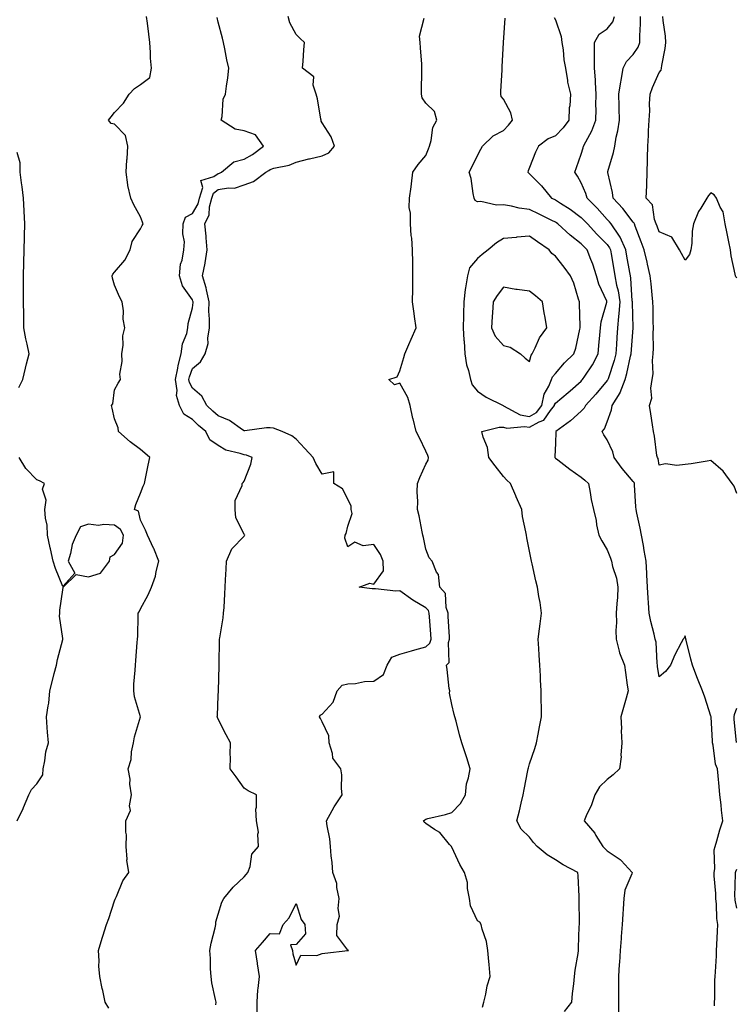
# Model space of a CAD drawing. Units: inches. Extents: x 950003 to 952643, y 7289978 to 7292618.
# Drawn here: x 951271 to 951548, y 7290721 to 7291101 of the extents above; entities that cross this region are included whole.
import ezdxf

# ---------------------------------------------------------------- set-up
doc = ezdxf.new("R2010")
doc.units = ezdxf.units.IN
doc.header["$MEASUREMENT"] = 0
doc.layers.add('Contour_95007289', color=7, linetype='Continuous', true_color=0x1d8acd)

msp = doc.modelspace()

# ---------------------------------------------------------------- linework, layer by layer
at = {"layer": 'Contour_95007289'}
for points in [[(951305.8, 7290719.67, 3224), (951304.42, 7290721.92, 3224), (951303.46, 7290726.51, 3224), (951303.32, 7290727.19, 3224), (951302.32, 7290731.92, 3224), (951302.03, 7290735.9, 3224), (951302.11, 7290737.86, 3224), (951301.89, 7290741.92, 3224), (951303.28, 7290746.69, 3224), (951303.55, 7290747.42, 3224), (951304.99, 7290751.92, 3224), (951305.78, 7290754.19, 3224), (951308.05, 7290761.04, 3224), (951308.31, 7290761.66, 3224), (951308.44, 7290761.92, 3224), (951308.82, 7290762.69, 3224), (951311.21, 7290768.76, 3224), (951313.6, 7290771.92, 3224), (951312.81, 7290776.68, 3224), (951312.91, 7290777.06, 3224), (951312.57, 7290781.92, 3224), (951312.58, 7290786.45, 3224), (951312.41, 7290787.56, 3224), (951312.4, 7290791.92, 3224), (951314.14, 7290795.83, 3224), (951313.79, 7290797.66, 3224), (951314.52, 7290801.92, 3224), (951313.97, 7290806, 3224), (951314.09, 7290807.96, 3224), (951313.23, 7290811.92, 3224), (951314.47, 7290815.5, 3224), (951314.62, 7290818.49, 3224), (951315.38, 7290821.92, 3224), (951315.67, 7290824.3, 3224), (951318.03, 7290831.9, 3224), (951318.03, 7290831.94, 3224), (951315.79, 7290839.66, 3224), (951315.41, 7290841.92, 3224), (951315.44, 7290844.53, 3224), (951316.04, 7290849.91, 3224), (951316.07, 7290851.92, 3224), (951316.25, 7290853.72, 3224), (951316.73, 7290860.6, 3224), (951316.86, 7290861.92, 3224), (951316.96, 7290863.01, 3224), (951317.08, 7290870.95, 3224), (951317.16, 7290871.92, 3224), (951317.58, 7290872.39, 3224), (951318.05, 7290873.61, 3224), (951321.03, 7290878.94, 3224), (951322.24, 7290881.92, 3224), (951323.81, 7290886.16, 3224), (951324.07, 7290887.94, 3224), (951325.11, 7290891.92, 3224), (951323.16, 7290896.81, 3224), (951323.11, 7290896.98, 3224), (951320.72, 7290901.92, 3224), (951319.98, 7290903.85, 3224), (951318.05, 7290907.72, 3224), (951317.32, 7290911.19, 3224), (951315.78, 7290911.92, 3224), (951316.2, 7290913.77, 3224), (951318.05, 7290918.23, 3224), (951319.09, 7290920.88, 3224), (951319.61, 7290921.92, 3224), (951319.98, 7290923.85, 3224), (951321.03, 7290928.94, 3224), (951321.58, 7290931.92, 3224), (951319.76, 7290933.63, 3224), (951318.05, 7290934.97, 3224), (951314.02, 7290937.89, 3224), (951309.56, 7290941.92, 3224), (951309.44, 7290943.31, 3224), (951308.05, 7290946.8, 3224), (951307.09, 7290950.96, 3224), (951306.88, 7290951.92, 3224), (951307.34, 7290952.63, 3224), (951308.05, 7290958.01, 3224), (951309.38, 7290960.59, 3224), (951310.32, 7290961.92, 3224), (951310.12, 7290963.99, 3224), (951311, 7290968.97, 3224), (951310.83, 7290971.92, 3224), (951311.32, 7290975.19, 3224), (951311.22, 7290978.75, 3224), (951311.96, 7290981.92, 3224), (951311.32, 7290985.19, 3224), (951311.48, 7290988.49, 3224), (951311.03, 7290991.92, 3224), (951309.98, 7290993.85, 3224), (951308.05, 7290998.32, 3224), (951307.18, 7291001.05, 3224), (951307.06, 7291001.92, 3224), (951307.37, 7291002.6, 3224), (951308.05, 7291003.34, 3224), (951311.94, 7291008.03, 3224), (951314, 7291011.92, 3224), (951314.84, 7291015.13, 3224), (951318.05, 7291020.06, 3224), (951318.66, 7291021.31, 3224), (951319.1, 7291021.92, 3224), (951318.78, 7291022.65, 3224), (951318.05, 7291024.68, 3224), (951315.41, 7291029.28, 3224), (951314.25, 7291031.92, 3224), (951313.19, 7291036.78, 3224), (951313.11, 7291036.98, 3224), (951312.5, 7291041.92, 3224), (951312.83, 7291046.7, 3224), (951312.88, 7291047.09, 3224), (951313.16, 7291051.92, 3224), (951312.21, 7291056.08, 3224), (951308.05, 7291060.36, 3224), (951306.73, 7291060.6, 3224), (951305.68, 7291061.92, 3224), (951306.75, 7291063.22, 3224), (951308.05, 7291064.91, 3224), (951311.53, 7291068.44, 3224), (951313.61, 7291071.92, 3224), (951315.77, 7291074.2, 3224), (951318.05, 7291075.7, 3224), (951321.58, 7291078.39, 3224), (951322.3, 7291081.92, 3224), (951321.95, 7291085.82, 3224), (951321.95, 7291088.02, 3224), (951321.65, 7291091.92, 3224), (951321.27, 7291095.14, 3224), (951320.68, 7291099.29, 3224), (951320.34, 7291101.92, 3224)], [(951347.07, 7290720.94, 3223), (951347.16, 7290721.92, 3223), (951347.01, 7290722.96, 3223), (951345.57, 7290729.44, 3223), (951345.27, 7290731.92, 3223), (951345.09, 7290734.88, 3223), (951344.98, 7290738.85, 3223), (951344.79, 7290741.92, 3223), (951345.24, 7290744.73, 3223), (951346.82, 7290750.69, 3223), (951347.06, 7290751.92, 3223), (951347.07, 7290752.9, 3223), (951348.05, 7290755.84, 3223), (951349.47, 7290760.5, 3223), (951350.13, 7290761.92, 3223), (951353.73, 7290766.24, 3223), (951358.05, 7290770.34, 3223), (951358.84, 7290771.13, 3223), (951359.48, 7290771.92, 3223), (951360.34, 7290774.21, 3223), (951360.99, 7290778.98, 3223), (951363.5, 7290781.92, 3223), (951363.25, 7290786.72, 3223), (951363.6, 7290787.47, 3223), (951362.8, 7290791.92, 3223), (951362.56, 7290796.43, 3223), (951362.84, 7290797.13, 3223), (951362.72, 7290801.92, 3223), (951359.62, 7290803.49, 3223), (951358.05, 7290804.52, 3223), (951354.92, 7290808.8, 3223), (951352.59, 7290811.92, 3223), (951352.72, 7290816.59, 3223), (951352.6, 7290817.37, 3223), (951352.77, 7290821.92, 3223), (951351.09, 7290824.96, 3223), (951348.05, 7290831.05, 3223), (951347.8, 7290831.67, 3223), (951347.65, 7290831.92, 3223), (951347.69, 7290832.28, 3223), (951348.05, 7290840.19, 3223), (951348.13, 7290841.84, 3223), (951348.14, 7290841.92, 3223), (951348.14, 7290842.01, 3223), (951348.32, 7290851.65, 3223), (951348.32, 7290851.92, 3223), (951348.33, 7290852.2, 3223), (951348.51, 7290861.46, 3223), (951348.51, 7290861.92, 3223), (951348.58, 7290862.45, 3223), (951349.9, 7290870.07, 3223), (951350.1, 7290871.92, 3223), (951350.25, 7290874.12, 3223), (951350.57, 7290879.4, 3223), (951350.75, 7290881.92, 3223), (951350.86, 7290884.73, 3223), (951351.08, 7290888.89, 3223), (951351.18, 7290891.92, 3223), (951353.31, 7290896.66, 3223), (951358.05, 7290901.64, 3223), (951358.16, 7290901.81, 3223), (951358.22, 7290901.92, 3223), (951358.19, 7290902.06, 3223), (951358.05, 7290902.35, 3223), (951354.75, 7290908.62, 3223), (951354.56, 7290911.92, 3223), (951354.58, 7290915.39, 3223), (951357.26, 7290921.13, 3223), (951357.28, 7290921.92, 3223), (951357.68, 7290922.29, 3223), (951358.05, 7290922.84, 3223), (951360.63, 7290929.34, 3223), (951361.15, 7290931.92, 3223), (951358.92, 7290932.79, 3223), (951358.05, 7290932.89, 3223), (951356.49, 7290933.48, 3223), (951350.91, 7290934.78, 3223), (951348.05, 7290936.52, 3223), (951344.84, 7290938.71, 3223), (951343.27, 7290941.92, 3223), (951340.37, 7290944.24, 3223), (951338.05, 7290946.52, 3223), (951334.7, 7290948.57, 3223), (951333.08, 7290951.92, 3223), (951331.92, 7290955.79, 3223), (951332.21, 7290957.76, 3223), (951331.6, 7290961.92, 3223), (951332.45, 7290966.32, 3223), (951332.55, 7290967.42, 3223), (951333.67, 7290971.92, 3223), (951334.21, 7290975.76, 3223), (951335.85, 7290979.72, 3223), (951336.35, 7290981.92, 3223), (951336.46, 7290983.51, 3223), (951338.05, 7290989.66, 3223), (951338.32, 7290991.65, 3223), (951338.32, 7290991.92, 3223), (951338.27, 7290992.14, 3223), (951338.05, 7290992.67, 3223), (951334.27, 7290998.14, 3223), (951333.03, 7291001.92, 3223), (951333.51, 7291006.46, 3223), (951334.07, 7291007.94, 3223), (951334.77, 7291011.92, 3223), (951334.96, 7291015.01, 3223), (951334.31, 7291018.18, 3223), (951334.46, 7291021.92, 3223), (951335.43, 7291024.54, 3223), (951338.05, 7291026.01, 3223), (951340.26, 7291029.71, 3223), (951340.83, 7291031.92, 3223), (951342.05, 7291035.92, 3223), (951341.29, 7291038.68, 3223), (951346.29, 7291040.16, 3223), (951348.05, 7291041.42, 3223), (951348.47, 7291041.5, 3223), (951349.26, 7291041.92, 3223), (951354.08, 7291045.89, 3223), (951358.05, 7291046.85, 3223), (951361.3, 7291048.67, 3223), (951365.44, 7291051.92, 3223), (951362.4, 7291056.27, 3223), (951358.05, 7291057.81, 3223), (951354.57, 7291058.44, 3223), (951349.14, 7291061.92, 3223), (951349.54, 7291063.41, 3223), (951349.89, 7291070.08, 3223), (951350.79, 7291071.92, 3223), (951351.18, 7291075.05, 3223), (951351.72, 7291078.25, 3223), (951352.14, 7291081.92, 3223), (951351.35, 7291085.22, 3223), (951350.56, 7291089.41, 3223), (951350, 7291091.92, 3223), (951349.67, 7291093.54, 3223), (951348.05, 7291099.71, 3223), (951347.65, 7291101.52, 3223)], [(951363.09, 7290716.96, 3222), (951362.98, 7290721.92, 3222), (951363.25, 7290726.72, 3222), (951363.44, 7290727.31, 3222), (951363.88, 7290731.92, 3222), (951363.22, 7290736.75, 3222), (951363.2, 7290737.07, 3222), (951362.42, 7290741.92, 3222), (951365.03, 7290744.94, 3222), (951368.05, 7290748.48, 3222), (951371.61, 7290748.36, 3222), (951373.05, 7290751.92, 3222), (951375.43, 7290754.54, 3222), (951378.05, 7290760.04, 3222), (951380.01, 7290753.88, 3222), (951381.42, 7290751.92, 3222), (951381.62, 7290748.35, 3222), (951378.05, 7290744.21, 3222), (951375.92, 7290744.05, 3222), (951376.7, 7290741.92, 3222), (951376.79, 7290740.66, 3222), (951378.05, 7290736.2, 3222), (951379.92, 7290740.05, 3222), (951386.1, 7290739.97, 3222), (951388.05, 7290740.74, 3222), (951389.11, 7290740.86, 3222), (951398.02, 7290741.89, 3222), (951398.05, 7290741.89, 3222), (951398.08, 7290741.89, 3222), (951398.3, 7290741.92, 3222), (951398.09, 7290741.96, 3222), (951398.05, 7290741.98, 3222), (951393.75, 7290747.62, 3222), (951393.9, 7290751.92, 3222), (951394.82, 7290755.15, 3222), (951394.22, 7290758.09, 3222), (951394.71, 7290761.92, 3222), (951393.8, 7290766.17, 3222), (951393.81, 7290767.68, 3222), (951392.2, 7290771.92, 3222), (951391.93, 7290775.8, 3222), (951391.61, 7290778.36, 3222), (951391.33, 7290781.92, 3222), (951391.08, 7290784.95, 3222), (951390.04, 7290789.93, 3222), (951389.83, 7290791.92, 3222), (951392.01, 7290795.88, 3222), (951392.71, 7290797.26, 3222), (951395.88, 7290801.92, 3222), (951395.58, 7290804.39, 3222), (951395.69, 7290809.56, 3222), (951395.3, 7290811.92, 3222), (951392.21, 7290816.08, 3222), (951392.09, 7290817.88, 3222), (951390.77, 7290821.92, 3222), (951390.7, 7290824.57, 3222), (951388.05, 7290830.03, 3222), (951387.46, 7290831.33, 3222), (951387.08, 7290831.92, 3222), (951387.33, 7290832.64, 3222), (951388.05, 7290833.02, 3222), (951392.31, 7290837.66, 3222), (951393.94, 7290841.92, 3222), (951395.81, 7290844.16, 3222), (951398.05, 7290844.68, 3222), (951400.91, 7290844.78, 3222), (951404.41, 7290845.56, 3222), (951408.05, 7290845.65, 3222), (951411.72, 7290848.25, 3222), (951413.21, 7290851.92, 3222), (951415.02, 7290854.95, 3222), (951418.05, 7290856.12, 3222), (951422.61, 7290857.36, 3222), (951423.85, 7290857.72, 3222), (951428.05, 7290858.9, 3222), (951429.61, 7290860.36, 3222), (951430.13, 7290861.92, 3222), (951430, 7290863.87, 3222), (951429.5, 7290870.47, 3222), (951429.4, 7290871.92, 3222), (951429.06, 7290872.93, 3222), (951428.05, 7290874.01, 3222), (951423.05, 7290876.92, 3222), (951423.04, 7290876.93, 3222), (951418.05, 7290880.46, 3222), (951416.57, 7290880.44, 3222), (951408.66, 7290881.31, 3222), (951408.05, 7290881.3, 3222), (951407.41, 7290881.28, 3222), (951402.42, 7290881.92, 3222), (951406.43, 7290883.54, 3222), (951408.05, 7290883.12, 3222), (951411.8, 7290888.17, 3222), (951411.65, 7290891.92, 3222), (951410.62, 7290894.49, 3222), (951408.05, 7290898.35, 3222), (951403.94, 7290897.81, 3222), (951400.73, 7290899.24, 3222), (951398.05, 7290897.5, 3222), (951396.9, 7290900.77, 3222), (951397.03, 7290901.92, 3222), (951397.34, 7290902.63, 3222), (951398.05, 7290905.46, 3222), (951399.63, 7290910.34, 3222), (951399.32, 7290911.92, 3222), (951399.34, 7290913.21, 3222), (951398.05, 7290915.81, 3222), (951395.94, 7290919.81, 3222), (951392.63, 7290921.92, 3222), (951392.58, 7290926.45, 3222), (951388.05, 7290925.45, 3222), (951385.7, 7290929.57, 3222), (951384.66, 7290931.92, 3222), (951381.45, 7290935.32, 3222), (951378.05, 7290938.95, 3222), (951376.42, 7290940.29, 3222), (951372.74, 7290941.92, 3222), (951369.3, 7290943.17, 3222), (951368.05, 7290943.4, 3222), (951366.66, 7290943.31, 3222), (951358.3, 7290942.17, 3222), (951358.05, 7290942.15, 3222), (951357.4, 7290942.57, 3222), (951352.34, 7290946.21, 3222), (951348.05, 7290947.97, 3222), (951345.88, 7290949.75, 3222), (951343.67, 7290951.92, 3222), (951341.74, 7290955.61, 3222), (951338.05, 7290958.66, 3222), (951336.91, 7290960.78, 3222), (951336.74, 7290961.92, 3222), (951336.96, 7290963.01, 3222), (951338.05, 7290966.18, 3222), (951341.12, 7290968.85, 3222), (951342.98, 7290971.92, 3222), (951344.14, 7290975.83, 3222), (951343.98, 7290977.85, 3222), (951344.64, 7290981.92, 3222), (951344.71, 7290985.26, 3222), (951344.4, 7290988.27, 3222), (951344.46, 7290991.92, 3222), (951343.47, 7290996.5, 3222), (951343.42, 7290997.29, 3222), (951341.98, 7291001.92, 3222), (951342.93, 7291006.8, 3222), (951342.98, 7291006.99, 3222), (951343.77, 7291011.92, 3222), (951343.37, 7291016.6, 3222), (951343.34, 7291017.21, 3222), (951342.89, 7291021.92, 3222), (951344.49, 7291025.48, 3222), (951344.67, 7291028.54, 3222), (951345.55, 7291031.92, 3222), (951346.14, 7291033.83, 3222), (951348.05, 7291035.21, 3222), (951352.03, 7291035.9, 3222), (951354.24, 7291035.73, 3222), (951358.05, 7291036.98, 3222), (951361.64, 7291038.33, 3222), (951366.32, 7291041.92, 3222), (951367.48, 7291042.49, 3222), (951368.05, 7291042.92, 3222), (951369.51, 7291043.38, 3222), (951375.34, 7291044.63, 3222), (951378.05, 7291045.78, 3222), (951382.96, 7291047.01, 3222), (951383.18, 7291047.05, 3222), (951388.05, 7291048.15, 3222), (951390.68, 7291049.29, 3222), (951392.83, 7291051.92, 3222), (951391.59, 7291055.46, 3222), (951388.05, 7291060.88, 3222), (951387.69, 7291061.56, 3222), (951387.73, 7291061.92, 3222), (951387.62, 7291062.35, 3222), (951386.32, 7291070.19, 3222), (951385.73, 7291071.92, 3222), (951384.58, 7291075.39, 3222), (951384.83, 7291078.7, 3222), (951380.51, 7291081.92, 3222), (951380.8, 7291084.67, 3222), (951380.98, 7291088.99, 3222), (951381.34, 7291091.92, 3222), (951379.56, 7291093.43, 3222), (951378.05, 7291094.9, 3222), (951375.59, 7291099.46, 3222), (951374.96, 7291101.92, 3222)], [(951449.98, 7290719.99, 3221), (951450.44, 7290721.92, 3221), (951451.24, 7290725.11, 3221), (951451.71, 7290728.26, 3221), (951452.91, 7290731.92, 3221), (951452.57, 7290736.44, 3221), (951452.37, 7290737.6, 3221), (951451.95, 7290741.92, 3221), (951451.46, 7290745.33, 3221), (951449.83, 7290750.14, 3221), (951449.47, 7290751.92, 3221), (951448.92, 7290752.79, 3221), (951448.05, 7290753.29, 3221), (951445.28, 7290759.15, 3221), (951444.93, 7290761.92, 3221), (951444.21, 7290765.76, 3221), (951444.18, 7290768.05, 3221), (951443.03, 7290771.92, 3221), (951441.23, 7290775.1, 3221), (951438.05, 7290781.78, 3221), (951437.98, 7290781.85, 3221), (951437.93, 7290781.92, 3221), (951437.2, 7290782.77, 3221), (951433.49, 7290787.36, 3221), (951431.47, 7290788.5, 3221), (951428.05, 7290790.78, 3221), (951427.5, 7290791.37, 3221), (951427.15, 7290791.92, 3221), (951427.66, 7290792.31, 3221), (951428.05, 7290792.52, 3221), (951428.87, 7290792.74, 3221), (951435.62, 7290794.35, 3221), (951438.05, 7290795.09, 3221), (951441.47, 7290798.5, 3221), (951443.35, 7290801.92, 3221), (951443.82, 7290806.15, 3221), (951444.55, 7290808.42, 3221), (951445.12, 7290811.92, 3221), (951443.84, 7290816.13, 3221), (951443.5, 7290817.37, 3221), (951441.98, 7290821.92, 3221), (951441.1, 7290824.97, 3221), (951439.72, 7290830.25, 3221), (951439.26, 7290831.92, 3221), (951439.02, 7290832.89, 3221), (951438.05, 7290836.77, 3221), (951437.27, 7290841.14, 3221), (951437.28, 7290841.92, 3221), (951437.11, 7290842.86, 3221), (951436.37, 7290850.24, 3221), (951436, 7290851.92, 3221), (951437.1, 7290852.87, 3221), (951436.79, 7290860.66, 3221), (951437.21, 7290861.92, 3221), (951437.15, 7290862.82, 3221), (951436.73, 7290870.6, 3221), (951436.64, 7290871.92, 3221), (951435.92, 7290874.05, 3221), (951435.62, 7290879.49, 3221), (951433.53, 7290881.92, 3221), (951432.91, 7290886.78, 3221), (951432.19, 7290887.78, 3221), (951430.47, 7290891.92, 3221), (951429.33, 7290893.2, 3221), (951428.05, 7290896.64, 3221), (951427.23, 7290901.1, 3221), (951426.99, 7290901.92, 3221), (951426.65, 7290903.32, 3221), (951425.55, 7290909.42, 3221), (951424.88, 7290911.92, 3221), (951424.98, 7290914.99, 3221), (951424.8, 7290918.67, 3221), (951424.89, 7290921.92, 3221), (951425.78, 7290924.19, 3221), (951428.05, 7290929.28, 3221), (951429.04, 7290930.93, 3221), (951429.16, 7290931.92, 3221), (951428.85, 7290932.72, 3221), (951428.05, 7290934.4, 3221), (951425.58, 7290939.45, 3221), (951424.38, 7290941.92, 3221), (951423.16, 7290946.81, 3221), (951423.1, 7290946.97, 3221), (951422.1, 7290951.92, 3221), (951421.15, 7290955.02, 3221), (951418.05, 7290960.51, 3221), (951416.01, 7290959.88, 3221), (951413.8, 7290961.92, 3221), (951416.97, 7290963, 3221), (951418.05, 7290965.32, 3221), (951419.55, 7290970.42, 3221), (951420.04, 7290971.92, 3221), (951421.58, 7290975.45, 3221), (951422.48, 7290977.49, 3221), (951424.33, 7290981.92, 3221), (951423.71, 7290986.26, 3221), (951423.52, 7290987.39, 3221), (951422.93, 7290991.92, 3221), (951423.03, 7290996.9, 3221), (951423.03, 7290996.94, 3221), (951423.11, 7291001.92, 3221), (951423.01, 7291006.88, 3221), (951423.02, 7291006.95, 3221), (951422.93, 7291011.92, 3221), (951422.62, 7291016.49, 3221), (951422.49, 7291017.48, 3221), (951422.15, 7291021.92, 3221), (951422.22, 7291026.09, 3221), (951421.68, 7291028.29, 3221), (951421.78, 7291031.92, 3221), (951422.37, 7291036.24, 3221), (951422.56, 7291037.41, 3221), (951423.13, 7291041.92, 3221), (951425.07, 7291044.9, 3221), (951428.05, 7291048.29, 3221), (951429.09, 7291050.88, 3221), (951429.52, 7291051.92, 3221), (951430.19, 7291054.06, 3221), (951430.82, 7291059.15, 3221), (951432.31, 7291061.92, 3221), (951431.44, 7291065.31, 3221), (951428.05, 7291068.5, 3221), (951426.68, 7291070.55, 3221), (951426.35, 7291071.92, 3221), (951426.35, 7291073.62, 3221), (951426.56, 7291080.43, 3221), (951426.55, 7291081.92, 3221), (951426.48, 7291083.49, 3221), (951425.98, 7291089.85, 3221), (951425.89, 7291091.92, 3221), (951425.61, 7291094.36, 3221), (951427.38, 7291101.25, 3221)], [(951481.56, 7290718.41, 3220), (951484.35, 7290721.92, 3220), (951484.59, 7290725.38, 3220), (951485.16, 7290729.03, 3220), (951485.4, 7290731.92, 3220), (951485.62, 7290734.35, 3220), (951486.85, 7290740.72, 3220), (951486.98, 7290741.92, 3220), (951487, 7290742.97, 3220), (951487.28, 7290751.15, 3220), (951487.3, 7290751.92, 3220), (951487.29, 7290752.68, 3220), (951487.27, 7290761.14, 3220), (951487.27, 7290761.92, 3220), (951487.21, 7290762.76, 3220), (951486.8, 7290770.67, 3220), (951486.71, 7290771.92, 3220), (951481.03, 7290774.9, 3220), (951478.05, 7290776.82, 3220), (951474.92, 7290778.79, 3220), (951471.02, 7290781.92, 3220), (951469.61, 7290783.48, 3220), (951468.05, 7290785.59, 3220), (951464.81, 7290788.68, 3220), (951463.2, 7290791.92, 3220), (951464.22, 7290795.75, 3220), (951464.82, 7290798.69, 3220), (951465.6, 7290801.92, 3220), (951466.07, 7290803.9, 3220), (951467.42, 7290811.3, 3220), (951467.56, 7290811.92, 3220), (951467.65, 7290812.32, 3220), (951468.05, 7290813.9, 3220), (951470.16, 7290819.81, 3220), (951470.77, 7290821.92, 3220), (951471.39, 7290825.26, 3220), (951471.92, 7290828.05, 3220), (951472.63, 7290831.92, 3220), (951472.64, 7290836.51, 3220), (951472.55, 7290837.42, 3220), (951472.56, 7290841.92, 3220), (951472.34, 7290846.21, 3220), (951472.26, 7290847.71, 3220), (951472.04, 7290851.92, 3220), (951471.82, 7290855.69, 3220), (951471.67, 7290858.3, 3220), (951471.46, 7290861.92, 3220), (951471.95, 7290865.82, 3220), (951472.15, 7290867.82, 3220), (951472.67, 7290871.92, 3220), (951472.14, 7290876.01, 3220), (951471.64, 7290878.33, 3220), (951471.11, 7290881.92, 3220), (951470.55, 7290884.42, 3220), (951469.05, 7290890.92, 3220), (951468.82, 7290891.92, 3220), (951468.67, 7290892.54, 3220), (951468.05, 7290895.83, 3220), (951467.05, 7290900.92, 3220), (951466.87, 7290901.92, 3220), (951466.68, 7290903.29, 3220), (951465.36, 7290909.23, 3220), (951465.07, 7290911.92, 3220), (951462.93, 7290916.8, 3220), (951462.77, 7290917.2, 3220), (951460.77, 7290921.92, 3220), (951459.33, 7290923.2, 3220), (951458.05, 7290924.6, 3220), (951454.8, 7290928.67, 3220), (951452.39, 7290931.92, 3220), (951451.88, 7290935.75, 3220), (951450.22, 7290939.75, 3220), (951449.74, 7290941.92, 3220), (951456.34, 7290943.63, 3220), (951458.05, 7290943.58, 3220), (951459.3, 7290943.17, 3220), (951466.09, 7290943.88, 3220), (951468.05, 7290943.55, 3220), (951471.79, 7290945.66, 3220), (951473.64, 7290946.33, 3220), (951476.11, 7290949.98, 3220), (951477.65, 7290951.92, 3220), (951477.72, 7290952.25, 3220), (951478.05, 7290952.82, 3220), (951483, 7290956.97, 3220), (951483.74, 7290957.61, 3220), (951488.05, 7290961.36, 3220), (951488.31, 7290961.66, 3220), (951488.54, 7290961.92, 3220), (951489.37, 7290963.24, 3220), (951492.31, 7290967.66, 3220), (951494.51, 7290971.92, 3220), (951494.86, 7290975.11, 3220), (951495.17, 7290979.04, 3220), (951495.46, 7290981.92, 3220), (951495.74, 7290984.23, 3220), (951497.88, 7290991.75, 3220), (951497.91, 7290991.92, 3220), (951497.83, 7290992.14, 3220), (951494.86, 7290998.73, 3220), (951493.91, 7291001.92, 3220), (951492.51, 7291006.38, 3220), (951491.68, 7291008.29, 3220), (951490.31, 7291011.92, 3220), (951489.18, 7291013.05, 3220), (951488.05, 7291014.28, 3220), (951483.69, 7291017.56, 3220), (951479.03, 7291021.92, 3220), (951478.47, 7291022.34, 3220), (951478.05, 7291022.6, 3220), (951476.71, 7291023.26, 3220), (951471.78, 7291025.65, 3220), (951468.05, 7291027.5, 3220), (951464.13, 7291028, 3220), (951461.17, 7291028.8, 3220), (951458.05, 7291029.31, 3220), (951455.3, 7291029.17, 3220), (951449.35, 7291030.62, 3220), (951448.05, 7291030.48, 3220), (951447.07, 7291030.94, 3220), (951446.75, 7291031.92, 3220), (951446.34, 7291033.63, 3220), (951445.53, 7291039.4, 3220), (951444.76, 7291041.92, 3220), (951445.93, 7291044.04, 3220), (951448.05, 7291048.35, 3220), (951449.27, 7291050.7, 3220), (951450, 7291051.92, 3220), (951454.02, 7291055.95, 3220), (951458.05, 7291057.92, 3220), (951459.93, 7291060.04, 3220), (951461.5, 7291061.92, 3220), (951460.84, 7291064.71, 3220), (951458.05, 7291070.06, 3220), (951457.18, 7291071.05, 3220), (951457.01, 7291071.92, 3220), (951457.02, 7291072.95, 3220), (951457.48, 7291081.35, 3220), (951457.49, 7291081.92, 3220), (951457.52, 7291082.45, 3220), (951458.05, 7291091.92, 3220), (951458.67, 7291101.3, 3220)], [(951477.61, 7291101.48, 3219), (951478.05, 7291100.55, 3219), (951480.31, 7291094.18, 3219), (951480.5, 7291091.92, 3219), (951480.99, 7291088.98, 3219), (951481.35, 7291085.22, 3219), (951481.99, 7291081.92, 3219), (951482.71, 7291077.26, 3219), (951482.66, 7291076.53, 3219), (951483.84, 7291071.92, 3219), (951483.6, 7291067.47, 3219), (951483.34, 7291066.63, 3219), (951483.2, 7291061.92, 3219), (951481.03, 7291058.94, 3219), (951478.05, 7291055.86, 3219), (951475.29, 7291054.68, 3219), (951471.53, 7291051.92, 3219), (951470.4, 7291049.57, 3219), (951468.05, 7291043.67, 3219), (951467.59, 7291042.38, 3219), (951467.39, 7291041.92, 3219), (951467.7, 7291041.57, 3219), (951468.05, 7291041.31, 3219), (951472.73, 7291036.6, 3219), (951476.61, 7291031.92, 3219), (951477.57, 7291031.44, 3219), (951478.05, 7291031.21, 3219), (951480.08, 7291029.89, 3219), (951483.73, 7291027.6, 3219), (951488.05, 7291024.44, 3219), (951489.3, 7291023.17, 3219), (951490.43, 7291021.92, 3219), (951494.09, 7291017.96, 3219), (951498.05, 7291013.97, 3219), (951498.92, 7291012.79, 3219), (951499.31, 7291011.92, 3219), (951499.56, 7291010.41, 3219), (951500.56, 7291004.43, 3219), (951501, 7291001.92, 3219), (951501.66, 7290998.31, 3219), (951502.24, 7290996.11, 3219), (951502.86, 7290991.92, 3219), (951502.57, 7290987.4, 3219), (951502.38, 7290986.25, 3219), (951502.03, 7290981.92, 3219), (951501.79, 7290978.18, 3219), (951501.62, 7290975.49, 3219), (951501.39, 7290971.92, 3219), (951500.71, 7290969.26, 3219), (951498.34, 7290962.21, 3219), (951498.26, 7290961.92, 3219), (951498.2, 7290961.77, 3219), (951498.05, 7290961.56, 3219), (951493.6, 7290956.37, 3219), (951489.64, 7290951.92, 3219), (951489.1, 7290950.87, 3219), (951488.05, 7290949.82, 3219), (951483.9, 7290946.07, 3219), (951478.19, 7290941.92, 3219), (951478.22, 7290941.75, 3219), (951478.05, 7290937.46, 3219), (951477.86, 7290932.11, 3219), (951477.81, 7290931.92, 3219), (951478.05, 7290931.7, 3219), (951478.94, 7290931.03, 3219), (951483.61, 7290927.48, 3219), (951488.05, 7290924.34, 3219), (951489.35, 7290923.22, 3219), (951490.86, 7290921.92, 3219), (951491.52, 7290918.45, 3219), (951491.91, 7290915.78, 3219), (951492.71, 7290911.92, 3219), (951493.71, 7290907.58, 3219), (951493.95, 7290906.02, 3219), (951494.79, 7290901.92, 3219), (951495.98, 7290899.85, 3219), (951498.05, 7290896.29, 3219), (951499.29, 7290893.16, 3219), (951499.63, 7290891.92, 3219), (951500.09, 7290889.88, 3219), (951501.56, 7290885.43, 3219), (951502.16, 7290881.92, 3219), (951501.96, 7290878.01, 3219), (951501.73, 7290875.6, 3219), (951501.53, 7290871.92, 3219), (951501.63, 7290868.34, 3219), (951501.41, 7290865.28, 3219), (951501.54, 7290861.92, 3219), (951502.69, 7290857.28, 3219), (951502.72, 7290856.59, 3219), (951504.7, 7290851.92, 3219), (951505.12, 7290848.99, 3219), (951505.78, 7290844.19, 3219), (951506.11, 7290841.92, 3219), (951505.33, 7290839.2, 3219), (951504.37, 7290835.6, 3219), (951503.25, 7290831.92, 3219), (951503.56, 7290827.43, 3219), (951503.43, 7290826.54, 3219), (951503.64, 7290821.92, 3219), (951503.28, 7290817.15, 3219), (951503.39, 7290816.58, 3219), (951502.76, 7290811.92, 3219), (951500.34, 7290809.63, 3219), (951498.05, 7290807.78, 3219), (951495.03, 7290804.94, 3219), (951493.27, 7290801.92, 3219), (951491.99, 7290797.98, 3219), (951489.92, 7290793.79, 3219), (951489.13, 7290791.92, 3219), (951493.25, 7290787.12, 3219), (951493.7, 7290786.27, 3219), (951496.33, 7290781.92, 3219), (951497.24, 7290781.11, 3219), (951498.05, 7290780.25, 3219), (951502.99, 7290776.98, 3219), (951503.07, 7290776.94, 3219), (951503.36, 7290776.61, 3219), (951507.69, 7290771.92, 3219), (951507.58, 7290771.45, 3219), (951504.83, 7290765.14, 3219), (951504.39, 7290761.92, 3219), (951504.13, 7290758, 3219), (951504.04, 7290755.93, 3219), (951503.77, 7290751.92, 3219), (951503.45, 7290747.32, 3219), (951503.41, 7290746.56, 3219), (951503.08, 7290741.92, 3219), (951502.76, 7290737.21, 3219), (951502.7, 7290736.57, 3219), (951502.36, 7290731.92, 3219), (951502.37, 7290727.6, 3219), (951502.34, 7290726.21, 3219), (951502.35, 7290721.92, 3219), (951502.45, 7290717.52, 3219)], [(951539.43, 7290720.54, 3218), (951539.37, 7290721.92, 3218), (951539.52, 7290723.39, 3218), (951539.52, 7290730.45, 3218), (951539.72, 7290731.92, 3218), (951539.74, 7290733.61, 3218), (951540.18, 7290739.79, 3218), (951540.2, 7290741.92, 3218), (951540.25, 7290744.12, 3218), (951540.61, 7290749.36, 3218), (951540.67, 7290751.92, 3218), (951540.36, 7290754.23, 3218), (951540.22, 7290759.75, 3218), (951539.98, 7290761.92, 3218), (951539.93, 7290763.8, 3218), (951539.33, 7290770.64, 3218), (951539.29, 7290771.92, 3218), (951539.53, 7290773.4, 3218), (951539.28, 7290780.69, 3218), (951539.62, 7290781.92, 3218), (951540.31, 7290784.18, 3218), (951541.51, 7290788.46, 3218), (951542.62, 7290791.92, 3218), (951542.09, 7290795.96, 3218), (951541.97, 7290798, 3218), (951541.52, 7290801.92, 3218), (951541.26, 7290805.13, 3218), (951540.78, 7290809.19, 3218), (951540.56, 7290811.92, 3218), (951539.84, 7290813.71, 3218), (951538.94, 7290821.03, 3218), (951538.69, 7290821.92, 3218), (951538.65, 7290822.52, 3218), (951538.07, 7290831.9, 3218), (951538.07, 7290831.94, 3218), (951538.05, 7290832.17, 3218), (951535.72, 7290839.59, 3218), (951534.84, 7290841.92, 3218), (951532.81, 7290846.68, 3218), (951532.57, 7290847.4, 3218), (951530.94, 7290851.92, 3218), (951530.33, 7290854.2, 3218), (951528.5, 7290861.47, 3218), (951528.38, 7290861.92, 3218), (951528.32, 7290862.19, 3218), (951528.05, 7290863.17, 3218), (951527.7, 7290862.27, 3218), (951527.29, 7290861.92, 3218), (951526.56, 7290860.43, 3218), (951524.14, 7290855.83, 3218), (951522.5, 7290851.92, 3218), (951520.57, 7290849.4, 3218), (951518.05, 7290847.38, 3218), (951517.49, 7290851.36, 3218), (951517.44, 7290851.92, 3218), (951517.31, 7290852.66, 3218), (951516.86, 7290860.73, 3218), (951516.55, 7290861.92, 3218), (951516.14, 7290863.83, 3218), (951514.85, 7290868.72, 3218), (951514.23, 7290871.92, 3218), (951514.01, 7290875.96, 3218), (951513.8, 7290877.67, 3218), (951513.6, 7290881.92, 3218), (951513.34, 7290886.63, 3218), (951513.31, 7290887.18, 3218), (951513.05, 7290891.92, 3218), (951512.26, 7290896.13, 3218), (951511.99, 7290897.98, 3218), (951511.3, 7290901.92, 3218), (951510.75, 7290904.62, 3218), (951509.47, 7290910.5, 3218), (951509.17, 7290911.92, 3218), (951509.08, 7290912.95, 3218), (951508.61, 7290921.36, 3218), (951508.56, 7290921.92, 3218), (951508.41, 7290922.28, 3218), (951508.05, 7290922.69, 3218), (951503.74, 7290927.61, 3218), (951500.78, 7290931.92, 3218), (951500.23, 7290934.1, 3218), (951498.05, 7290938.78, 3218), (951496.75, 7290940.62, 3218), (951496.04, 7290941.92, 3218), (951497.04, 7290942.93, 3218), (951498.05, 7290945.67, 3218), (951499.72, 7290950.25, 3218), (951499.91, 7290951.92, 3218), (951502.99, 7290956.86, 3218), (951503.04, 7290956.93, 3218), (951504.96, 7290961.92, 3218), (951505.66, 7290964.31, 3218), (951507.07, 7290970.94, 3218), (951507.32, 7290971.92, 3218), (951508.03, 7290981.9, 3218), (951508.03, 7290981.94, 3218), (951507.73, 7290991.6, 3218), (951507.75, 7290991.92, 3218), (951507.7, 7290992.27, 3218), (951507.12, 7291000.99, 3218), (951506.96, 7291001.92, 3218), (951506.72, 7291003.25, 3218), (951505.6, 7291009.47, 3218), (951505.17, 7291011.92, 3218), (951503, 7291016.87, 3218), (951502.73, 7291017.24, 3218), (951499.57, 7291021.92, 3218), (951498.9, 7291022.77, 3218), (951498.05, 7291023.69, 3218), (951494.14, 7291028.01, 3218), (951490.31, 7291031.92, 3218), (951489.8, 7291033.67, 3218), (951488.05, 7291037.81, 3218), (951486.54, 7291040.41, 3218), (951485.58, 7291041.92, 3218), (951486.23, 7291043.74, 3218), (951488.05, 7291048.82, 3218), (951488.73, 7291051.24, 3218), (951488.94, 7291051.92, 3218), (951489.77, 7291053.64, 3218), (951492.11, 7291057.86, 3218), (951493.62, 7291061.92, 3218), (951493.8, 7291066.17, 3218), (951493.67, 7291067.55, 3218), (951493.82, 7291071.92, 3218), (951493.48, 7291076.49, 3218), (951493.55, 7291077.42, 3218), (951493.09, 7291081.92, 3218), (951493.1, 7291086.87, 3218), (951493.15, 7291087.02, 3218), (951493.18, 7291091.92, 3218), (951494.93, 7291095.04, 3218), (951498.05, 7291097.13, 3218), (951500.15, 7291099.82, 3218), (951500.87, 7291101.92, 3218)], [(951548.05, 7290918.05, 3217), (951546.97, 7290920.84, 3217), (951546.21, 7290921.92, 3217), (951542.8, 7290926.67, 3217), (951538.05, 7290930.71, 3217), (951536.61, 7290930.48, 3217), (951530.44, 7290929.53, 3217), (951528.05, 7290929.16, 3217), (951524.92, 7290928.79, 3217), (951520.46, 7290929.51, 3217), (951518.05, 7290928.96, 3217), (951517.68, 7290931.55, 3217), (951517.37, 7290931.92, 3217), (951517.23, 7290932.74, 3217), (951516.21, 7290940.08, 3217), (951515.89, 7290941.92, 3217), (951515.5, 7290944.47, 3217), (951514.89, 7290948.76, 3217), (951514.38, 7290951.92, 3217), (951515.2, 7290954.77, 3217), (951514.8, 7290958.67, 3217), (951515.31, 7290961.92, 3217), (951515.75, 7290964.22, 3217), (951515.46, 7290969.33, 3217), (951515.78, 7290971.92, 3217), (951515.88, 7290974.09, 3217), (951515.78, 7290979.65, 3217), (951515.87, 7290981.92, 3217), (951515.8, 7290984.17, 3217), (951515.72, 7290989.59, 3217), (951515.65, 7290991.92, 3217), (951515.38, 7290994.59, 3217), (951514.96, 7290998.83, 3217), (951514.66, 7291001.92, 3217), (951513.6, 7291006.37, 3217), (951513.39, 7291007.26, 3217), (951512.27, 7291011.92, 3217), (951511.15, 7291015.02, 3217), (951508.86, 7291021.11, 3217), (951508.57, 7291021.92, 3217), (951508.42, 7291022.29, 3217), (951508.05, 7291022.68, 3217), (951504.02, 7291027.89, 3217), (951500.32, 7291031.92, 3217), (951500.13, 7291034, 3217), (951498.26, 7291041.71, 3217), (951498.24, 7291041.92, 3217), (951498.29, 7291042.16, 3217), (951500.51, 7291049.46, 3217), (951500.94, 7291051.92, 3217), (951501.55, 7291055.42, 3217), (951502.17, 7291057.8, 3217), (951502.76, 7291061.92, 3217), (951502.7, 7291066.57, 3217), (951502.62, 7291067.35, 3217), (951502.55, 7291071.92, 3217), (951503.26, 7291076.71, 3217), (951503.38, 7291077.25, 3217), (951504.16, 7291081.92, 3217), (951505.47, 7291084.5, 3217), (951508.05, 7291087.2, 3217), (951509.96, 7291090.01, 3217), (951510.57, 7291091.92, 3217), (951510.57, 7291094.44, 3217), (951510.9, 7291099.07, 3217), (951510.9, 7291101.92, 3217)], [(951548.05, 7291001.18, 3216), (951547.69, 7291001.56, 3216), (951547.52, 7291001.92, 3216), (951547.43, 7291002.54, 3216), (951545.8, 7291009.67, 3216), (951545.54, 7291011.92, 3216), (951544.89, 7291015.08, 3216), (951544.33, 7291018.2, 3216), (951543.51, 7291021.92, 3216), (951542.74, 7291026.61, 3216), (951541.56, 7291028.41, 3216), (951540.15, 7291031.92, 3216), (951539.23, 7291033.1, 3216), (951538.05, 7291033.94, 3216), (951537.12, 7291032.85, 3216), (951536.49, 7291031.92, 3216), (951534.14, 7291028.01, 3216), (951533.26, 7291026.71, 3216), (951531.33, 7291021.92, 3216), (951530.83, 7291019.14, 3216), (951530.64, 7291014.51, 3216), (951530.27, 7291011.92, 3216), (951529.77, 7291010.2, 3216), (951528.05, 7291007.92, 3216), (951526.71, 7291010.58, 3216), (951525.86, 7291011.92, 3216), (951523, 7291016.87, 3216), (951518.05, 7291018.89, 3216), (951517.25, 7291021.12, 3216), (951516.96, 7291021.92, 3216), (951516.26, 7291023.71, 3216), (951515.45, 7291029.32, 3216), (951513.12, 7291031.92, 3216), (951513.26, 7291036.71, 3216), (951513.26, 7291037.13, 3216), (951513.41, 7291041.92, 3216), (951513.56, 7291046.41, 3216), (951513.51, 7291047.38, 3216), (951513.65, 7291051.92, 3216), (951513.9, 7291056.07, 3216), (951513.98, 7291057.85, 3216), (951514.21, 7291061.92, 3216), (951514.42, 7291065.55, 3216), (951514.38, 7291068.25, 3216), (951514.56, 7291071.92, 3216), (951515.44, 7291074.53, 3216), (951518.05, 7291080.31, 3216), (951518.8, 7291081.17, 3216), (951519, 7291081.92, 3216), (951519.11, 7291082.98, 3216), (951520.37, 7291089.6, 3216), (951520.59, 7291091.92, 3216), (951520.5, 7291094.37, 3216), (951519.6, 7291100.37, 3216), (951519.52, 7291101.92, 3216)], [(951271.09, 7290958.88, 3225), (951272.64, 7290961.92, 3225), (951273.67, 7290966.3, 3225), (951274.1, 7290967.97, 3225), (951275.07, 7290971.92, 3225), (951274.31, 7290975.66, 3225), (951273.77, 7290977.64, 3225), (951273.05, 7290981.92, 3225), (951273.01, 7290986.88, 3225), (951273.01, 7290986.96, 3225), (951272.95, 7290991.92, 3225), (951272.93, 7290996.8, 3225), (951272.93, 7290997.04, 3225), (951272.91, 7291001.92, 3225), (951273.05, 7291006.92, 3225), (951273.18, 7291011.92, 3225), (951273.26, 7291016.71, 3225), (951273.29, 7291017.16, 3225), (951273.39, 7291021.92, 3225), (951273.15, 7291026.82, 3225), (951273.13, 7291027, 3225), (951272.91, 7291031.92, 3225), (951272.4, 7291036.27, 3225), (951272.19, 7291037.78, 3225), (951271.68, 7291041.92, 3225), (951271.57, 7291045.44, 3225), (951270.53, 7291049.44, 3225)], [(951270.52, 7290791.92, 3225), (951272.73, 7290796.6, 3225), (951272.94, 7290797.03, 3225), (951274.95, 7290801.92, 3225), (951276.05, 7290803.92, 3225), (951278.05, 7290806.17, 3225), (951280.32, 7290809.65, 3225), (951280.5, 7290811.92, 3225), (951281.18, 7290815.05, 3225), (951281.48, 7290818.49, 3225), (951282.53, 7290821.92, 3225), (951282.19, 7290826.06, 3225), (951282.1, 7290827.87, 3225), (951281.79, 7290831.92, 3225), (951282.39, 7290836.26, 3225), (951282.73, 7290837.24, 3225), (951283.12, 7290841.92, 3225), (951284.05, 7290845.92, 3225), (951284.78, 7290848.65, 3225), (951285.59, 7290851.92, 3225), (951285.97, 7290854, 3225), (951288.05, 7290861.79, 3225), (951288.07, 7290861.9, 3225), (951288.08, 7290861.92, 3225), (951288.07, 7290861.94, 3225), (951288.05, 7290862.13, 3225), (951286.85, 7290870.72, 3225), (951286.88, 7290871.92, 3225), (951286.92, 7290873.05, 3225), (951288.05, 7290880.97, 3225), (951288.17, 7290881.8, 3225), (951288.18, 7290881.92, 3225), (951293.21, 7290886.76, 3225), (951298.05, 7290885.91, 3225), (951302.66, 7290887.31, 3225), (951306.07, 7290891.92, 3225), (951306.32, 7290893.65, 3225), (951308.05, 7290894.54, 3225), (951311.06, 7290898.91, 3225), (951311.51, 7290901.92, 3225), (951310.34, 7290904.21, 3225), (951308.05, 7290905.81, 3225), (951303.86, 7290906.11, 3225), (951301.85, 7290905.72, 3225), (951298.05, 7290906.22, 3225), (951294.84, 7290905.13, 3225), (951293.21, 7290901.92, 3225), (951291.64, 7290898.33, 3225), (951291.01, 7290894.88, 3225), (951290.1, 7290891.92, 3225), (951292.67, 7290887.3, 3225), (951288.05, 7290882.24, 3225), (951285.21, 7290889.08, 3225), (951284.39, 7290891.92, 3225), (951283.28, 7290896.69, 3225), (951283.19, 7290897.06, 3225), (951282.16, 7290901.92, 3225), (951282.02, 7290905.89, 3225), (951281.38, 7290908.59, 3225), (951281.19, 7290911.92, 3225), (951281.62, 7290915.49, 3225), (951280.2, 7290919.77, 3225), (951281.01, 7290921.92, 3225), (951279.09, 7290922.96, 3225), (951278.05, 7290923.25, 3225), (951273.77, 7290927.64, 3225), (951271.23, 7290931.92, 3225)], [(951547.91, 7290822.06, 3217), (951547.04, 7290830.91, 3217), (951546.96, 7290831.92, 3217), (951547.08, 7290832.89, 3217), (951548.05, 7290835.34, 3217)], [(951548.05, 7290758.24, 3217), (951547.4, 7290761.27, 3217), (951547.33, 7290761.92, 3217), (951547.31, 7290762.66, 3217), (951547.57, 7290771.44, 3217), (951547.56, 7290771.92, 3217), (951547.63, 7290772.34, 3217), (951548.05, 7290773.26, 3217)]]:
    msp.add_polyline3d(points, dxfattribs=at)
for points in [[(951468.05, 7290947.77, 3221), (951470.71, 7290949.26, 3221), (951472.82, 7290951.92, 3221), (951473.66, 7290956.31, 3221), (951475.49, 7290959.36, 3221), (951476.5, 7290961.92, 3221), (951476.97, 7290963, 3221), (951478.05, 7290964.3, 3221), (951481.6, 7290968.37, 3221), (951485.15, 7290971.92, 3221), (951485.96, 7290974.01, 3221), (951487.45, 7290981.32, 3221), (951487.63, 7290981.92, 3221), (951487.61, 7290982.36, 3221), (951487.41, 7290991.28, 3221), (951487.38, 7290991.92, 3221), (951486.99, 7290992.98, 3221), (951485.21, 7290999.08, 3221), (951483.92, 7291001.92, 3221), (951481.43, 7291005.3, 3221), (951478.05, 7291009.49, 3221), (951476.69, 7291010.56, 3221), (951475.63, 7291011.92, 3221), (951471.15, 7291015.02, 3221), (951468.05, 7291017.22, 3221), (951463.15, 7291016.82, 3221), (951462.89, 7291016.76, 3221), (951458.05, 7291016.26, 3221), (951455.31, 7291014.66, 3221), (951452.06, 7291011.92, 3221), (951449.81, 7291010.16, 3221), (951448.05, 7291008.66, 3221), (951444.93, 7291005.04, 3221), (951444.13, 7291001.92, 3221), (951443.44, 7290997.31, 3221), (951443.26, 7290996.71, 3221), (951442.75, 7290991.92, 3221), (951442.65, 7290987.32, 3221), (951442.63, 7290986.5, 3221), (951442.52, 7290981.92, 3221), (951442.79, 7290977.18, 3221), (951442.82, 7290976.69, 3221), (951443.09, 7290971.92, 3221), (951443.79, 7290967.66, 3221), (951444.57, 7290965.4, 3221), (951445.36, 7290961.92, 3221), (951446.01, 7290959.88, 3221), (951448.05, 7290957.48, 3221), (951451.3, 7290955.17, 3221), (951457.92, 7290951.92, 3221), (951458.02, 7290951.89, 3221), (951458.05, 7290951.89, 3221), (951458.1, 7290951.87, 3221), (951464.5, 7290948.37, 3221)], [(951468.05, 7290968.96, 3222), (951468.67, 7290971.3, 3222), (951469.15, 7290971.92, 3222), (951470.29, 7290974.16, 3222), (951471.89, 7290978.08, 3222), (951474.75, 7290981.92, 3222), (951474.08, 7290985.89, 3222), (951473.76, 7290987.63, 3222), (951473.05, 7290991.92, 3222), (951470.39, 7290994.26, 3222), (951468.05, 7290995.96, 3222), (951463.31, 7290996.66, 3222), (951462.81, 7290996.68, 3222), (951458.05, 7290997.56, 3222), (951455.65, 7290994.32, 3222), (951454.08, 7290991.92, 3222), (951453.79, 7290987.66, 3222), (951453.67, 7290986.3, 3222), (951453.4, 7290981.92, 3222), (951454.78, 7290978.65, 3222), (951458.05, 7290975.08, 3222), (951460.6, 7290974.47, 3222), (951464.61, 7290971.92, 3222), (951466.37, 7290970.24, 3222)]]:
    msp.add_polyline3d(points, close=True, dxfattribs=at)

doc.saveas('drawing.dxf')
